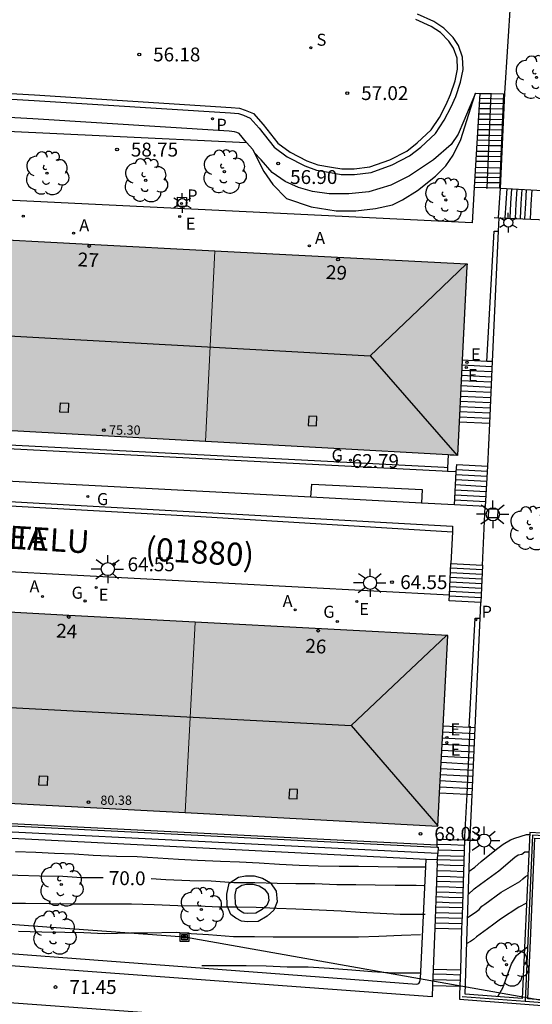
# Model space of a CAD drawing. Units: millimetres. Extents: x 584494 to 584846, y 4796539 to 4796791.
# Drawn here: x 584758 to 584786, y 4796690 to 4796744 of the extents above; entities that cross this region are included whole.
import ezdxf
from ezdxf.enums import TextEntityAlignment as Align

# ---------------------------------------------------------------- set-up
doc = ezdxf.new("R2010")
doc.units = ezdxf.units.MM
for name, color, linetype in [('020104', 34, 'Continuous'), ('020204', 9, 'Continuous'), ('020307', 24, 'Continuous'), ('020308', 9, 'Continuous'), ('060106', 9, 'BARANDILLA'), ('060108', 9, 'Continuous'), ('060113', 4, 'Continuous'), ('060117', 9, 'Continuous'), ('060124', 9, 'Continuous'), ('060141', 9, 'Continuous'), ('060142', 4, 'Continuous'), ('060144', 9, 'Continuous'), ('060145', 9, 'Continuous'), ('070105', 6, 'Continuous'), ('070108', 9, 'VALLA'), ('080106', 1, 'Continuous'), ('080109', 9, 'Continuous'), ('080201', 9, 'Continuous'), ('080202', 9, 'Continuous'), ('080302', 9, 'Continuous'), ('080303', 9, 'Continuous'), ('080306', 9, 'Continuous'), ('080308', 9, 'Continuous'), ('080312', 8, 'Continuous'), ('090216', 9, 'Continuous'), ('100107', 3, 'Continuous'), ('100116', 71, 'Continuous'), ('100118', 9, 'Continuous'), ('100202', 3, 'Continuous'), ('200205', 4, 'Continuous'), ('200305', 4, 'Continuous'), ('210201', 9, 'Continuous'), ('210203', 4, 'Continuous'), ('210204', 9, 'Continuous'), ('210205', 4, 'Continuous'), ('210301', 9, 'Continuous'), ('210303', 4, 'Continuous'), ('210304', 9, 'Continuous'), ('210305', 4, 'Continuous'), ('220104', 9, 'LINEA_ELECTRICA'), ('220205', 1, 'Continuous'), ('220207', 9, 'Continuous'), ('220305', 1, 'Continuous'), ('220307', 9, 'Continuous'), ('230204', 9, 'Continuous'), ('230304', 9, 'Continuous'), ('250203', 9, 'Continuous'), ('250206', 9, 'Continuous'), ('990501', 21, 'Continuous')]:
    doc.layers.add(name, color=color, linetype=linetype)
for name, color, linetype, lineweight in [('020105', 24, 'Continuous', 30), ('080111', 7, 'Continuous', 30), ('080117', 7, 'Continuous', 20)]:
    doc.layers.add(name, color=color, linetype=linetype, lineweight=lineweight)
doc.styles.add('ARIAL', font='ARIAL.TTF', dxfattribs={"height": 1})
doc.styles.add('ARIALI', font='ARIALI.TTF', dxfattribs={"height": 1})
doc.styles.add('ROMANS', font='romans__.ttf', dxfattribs={"height": 1})
doc.linetypes.add('BARANDILLA', pattern='A,1,[201,DONOSTI.shx,S=0.1,R=0,X=0,Y=0],1', length=2)
doc.linetypes.add('LINEA_ELECTRICA', pattern='A,7.5,-0.3,["E",Standard,S=0.25,R=0,X=-0.1,Y=-0.1],-0.3', length=8.1)
doc.linetypes.add('VALLA', pattern='A,1,[200,DONOSTI.shx,S=0.1,R=0,X=0,Y=0],1', length=2)

# ---------------------------------------------------------------- blocks, each defined once
blk = doc.blocks.new('PUNTO')
blk.add_circle((0, 0), 0.075)
at = {"layer": '080201'}
blk.add_attdef('NPUNTO', (3018670.602, 23971172.45, 141.256), '', height=0.75, rotation=359.806, dxfattribs=at)
blk = doc.blocks.new('COTAPU')
blk.add_circle((0, 0), 0.075)
blk = doc.blocks.new('ABAS')
blk.add_circle((0, 0), 0.055)
blk = doc.blocks.new('PLUVI1')
blk.add_circle((0, 0), 0.055)
blk = doc.blocks.new('BloquePortal')
blk.add_circle((0, 0), 0.075)
at = {"flags": 5}
blk.add_attdef('INDICE', text='', height=0.75, dxfattribs=at).set_placement((0, 0), align=Align.MIDDLE_CENTER)
blk = doc.blocks.new('ARBOL')
blk.add_circle((0, 0), 0.0587)
for centre, radius, start, end in [((-0.28, 0.855), 0.3, 359.2878, 173.6078), ((0.097, 0.97), 0.21, 23.1565, 160.4665), ((0.438, 0.881), 0.24, 301.578, 139.328), ((-0.564, 0.381), 0.532, 92.28, 254.58), ((0.656, 0.288), 0.443, 319.8556, 114.7656), ((-0.091, 0.321), 0.12, 119.14, 310.56), ((0.819, -0.249), 0.383, 235.5275, 62.0275), ((-0.556, -0.339), 0.555, 142.64, 266.54), ((-0.039, -0.384), 0.21, 189.64, 323.88), ((-0.301, -0.676), 0.45, 213.78, 295.32), ((0.299, -0.624), 0.532, 224.67, 0.24)]:
    blk.add_arc(centre, radius, start, end)
blk = doc.blocks.new('PLUVI3')
blk.add_circle((0, 0), 0.055)
blk = doc.blocks.new('FAROLA')
for p, q in [((0, 0.355), (0, 0.755)), ((-0.355, 0), (-0.895, 0)), ((-0.63, 0.51), (-0.255, 0.245)), ((0.605, 0.49), (0.276, 0.223)), ((0.355, 0), (0.855, 0)), ((-0.65, -0.52), (-0.255, -0.24)), ((0, -0.355), (0, -0.755)), ((0.585, -0.52), (0.256, -0.246))]:
    blk.add_line(p, q)
blk.add_circle((0, 0), 0.355)
blk = doc.blocks.new('REGAS')
blk.add_circle((0, 0), 0.055)
blk = doc.blocks.new('REGELE')
blk.add_circle((0, 0), 0.055)
blk = doc.blocks.new('REGALU')
blk.add_circle((0, 0), 0.055)
blk = doc.blocks.new('SANEA')
blk.add_circle((0, 0), 0.055)
blk = doc.blocks.new('PLUVI2')
blk.add_circle((0, 0), 0.055)
blk = doc.blocks.new('POSTEH')
for points in [[(-0.23, 0.23), (0.23, 0.23), (0.23, -0.23), (-0.23, -0.23), (-0.23, 0.23)], [(-0.145, 0.145), (0.145, 0.145), (0.145, -0.145), (-0.145, -0.145), (-0.145, 0.145)], [(-0.065, 0.065), (0.065, 0.065), (0.065, -0.065), (-0.065, -0.065), (-0.065, 0.065)]]:
    blk.add_lwpolyline(points)
blk = doc.blocks.new('FAROLJ')
for p, q in [((-0.215, 0.124), (-0.458, 0.264)), ((0, 0.248), (0, 0.528)), ((0.215, 0.124), (0.458, 0.264)), ((-0.215, -0.124), (-0.458, -0.264)), ((0, -0.248), (0, -0.528)), ((0.215, -0.124), (0.458, -0.264))]:
    blk.add_line(p, q)
blk.add_circle((0, 0), 0.248)

msp = doc.modelspace()

# ---------------------------------------------------------------- hatches: boundary and pattern name
at = {"layer": '990501'}
for points in [[(584768.544, 4796731.065), (584761.719, 4796731.424), (584754.895, 4796731.784), (584754.642, 4796726.642), (584754.389, 4796721.5), (584754.585, 4796721.489), (584768.038, 4796720.748), (584768.291, 4796725.906)], [(584782.188, 4796730.23), (584782.194, 4796730.348), (584781.832, 4796730.367), (584768.544, 4796731.065), (584768.291, 4796725.906), (584768.038, 4796720.748), (584774.66, 4796720.382), (584781.281, 4796720.017), (584781.484, 4796720.006), (584781.686, 4796719.995), (584781.758, 4796721.454), (584781.829, 4796722.913)], [(584767.213, 4796705.836), (584767.486, 4796710.983), (584760.648, 4796711.348), (584753.81, 4796711.712), (584753.537, 4796706.565), (584753.264, 4796701.418), (584760.102, 4796701.054), (584766.94, 4796700.689)], [(584781.161, 4796710.255), (584774.324, 4796710.619), (584767.486, 4796710.983), (584767.213, 4796705.836), (584766.94, 4796700.689), (584780.615, 4796699.961)]]:
    msp.add_hatch(color=256, dxfattribs=at).paths.add_polyline_path(points)

# ---------------------------------------------------------------- linework, layer by layer
at = {"layer": '020104', "flags": 128}
for points, elevation in [([(584782.304, 4796697.513), (584782.617, 4796697.736), (584782.955, 4796698.05), (584783.791, 4796698.714), (584784.141, 4796698.984), (584784.551, 4796699.22), (584784.779, 4796699.302), (584785.409, 4796699.498), (584785.58, 4796699.498)], 69.5), ([(584757.758, 4796698.576), (584758.862, 4796698.544), (584759.872, 4796698.496), (584760.94, 4796698.454), (584761.96, 4796698.384), (584763.224, 4796698.338), (584764.344, 4796698.314), (584765.46, 4796698.242), (584766.582, 4796698.162), (584767.607, 4796698.108), (584768.855, 4796698.064), (584769.891, 4796698.024), (584770.949, 4796697.97), (584772.043, 4796697.892), (584773.111, 4796697.84), (584774.139, 4796697.8), (584775.283, 4796697.788), (584776.313, 4796697.786), (584777.377, 4796697.768), (584778.435, 4796697.746), (584779.587, 4796697.746), (584779.97, 4796697.746)], 69.5), ([(584782.224, 4796695.007), (584782.639, 4796695.282), (584782.851, 4796695.446), (584782.993, 4796695.62), (584783.157, 4796695.736), (584784.047, 4796696.384), (584785.055, 4796696.968), (584785.211, 4796697.102), (584785.357, 4796697.226), (584785.484, 4796697.303)], 70.5), ([(584757.222, 4796695.793), (584758.3, 4796695.789), (584759.576, 4796695.77), (584760.83, 4796695.752), (584761.9, 4796695.752), (584762.98, 4796695.746), (584764.036, 4796695.746), (584765.257, 4796695.71), (584766.549, 4796695.668), (584767.667, 4796695.646), (584768.759, 4796695.592), (584769.767, 4796695.59), (584770.779, 4796695.572), (584771.899, 4796695.516), (584772.927, 4796695.488), (584774.197, 4796695.432), (584775.377, 4796695.378), (584776.415, 4796695.302), (584777.487, 4796695.258), (584778.569, 4796695.202), (584779.619, 4796695.192), (584779.921, 4796695.192)], 70.5), ([(584785.418, 4796695.795), (584784.999, 4796695.578), (584784.007, 4796694.922), (584783.643, 4796694.654), (584783.299, 4796694.408), (584782.709, 4796693.964), (584782.553, 4796693.828), (584782.377, 4796693.712), (584782.179, 4796693.608)], 71), ([(584779.679, 4796694.07), (584778.657, 4796694.044), (584777.427, 4796693.99), (584776.323, 4796693.96), (584775.117, 4796693.952), (584773.973, 4796693.95), (584772.737, 4796693.95), (584771.705, 4796693.954), (584770.703, 4796693.966), (584769.566, 4796693.969), (584768.212, 4796694.086), (584767.262, 4796694.138), (584766.455, 4796694.203), (584764.88, 4796694.177), (584763.983, 4796694.177), (584762.582, 4796694.128), (584761.458, 4796694.18), (584760.428, 4796694.199), (584759.186, 4796694.229), (584757.922, 4796694.263)], 71), ([(584783.856, 4796690.738), (584784.131, 4796691.218), (584784.205, 4796691.404), (584784.607, 4796692.516), (584784.877, 4796692.958), (584785.077, 4796693.126), (584785.466, 4796693.438)], 71.5), ([(584767.839, 4796692.424), (584769.029, 4796692.424), (584770.247, 4796692.424), (584771.327, 4796692.404), (584772.463, 4796692.356), (584773.595, 4796692.35), (584774.745, 4796692.28), (584775.967, 4796692.184), (584777.037, 4796692.1), (584778.241, 4796692.03), (584779.419, 4796692.028), (584779.639, 4796692.028)], 71.5)]:
    msp.add_lwpolyline(points, dxfattribs=dict(at, elevation=elevation))
at = {"layer": '020105', "elevation": 70, "flags": 128}
for points in [[(584782.264, 4796696.266), (584782.573, 4796696.558), (584782.929, 4796696.826), (584783.923, 4796697.546), (584784.787, 4796698.284), (584784.957, 4796698.396), (584785.155, 4796698.448), (584785.327, 4796698.56), (584785.539, 4796698.564)], [(584737.985, 4796698.015), (584738.434, 4796698.015), (584739.462, 4796698.009), (584740.65, 4796697.995), (584741.934, 4796697.941), (584743.228, 4796697.883), (584744.23, 4796697.829), (584745.236, 4796697.767), (584746.27, 4796697.699), (584747.428, 4796697.615), (584748.476, 4796697.531), (584749.532, 4796697.447), (584750.732, 4796697.425), (584751.748, 4796697.413), (584752.954, 4796697.381), (584754.158, 4796697.377), (584755.502, 4796697.333), (584756.636, 4796697.329), (584757.892, 4796697.296), (584759.054, 4796697.274), (584760.328, 4796697.248), (584761.328, 4796697.18), (584762.41, 4796697.174), (584762.513, 4796697.171)], [(584765.107, 4796697.115), (584765.904, 4796697.076), (584767.189, 4796697.02), (584768.357, 4796696.996), (584769.573, 4796696.91), (584770.717, 4796696.906), (584771.915, 4796696.874), (584772.939, 4796696.862), (584773.957, 4796696.85), (584775.141, 4796696.806), (584776.171, 4796696.802), (584777.231, 4796696.788), (584778.307, 4796696.762), (584779.451, 4796696.76), (584779.861, 4796696.744)]]:
    msp.add_lwpolyline(points, dxfattribs=at)
at = {"layer": '060106'}
for points in [[(584783.487, 4796739.555, 57.532), (584783.258, 4796734.462, 60.399)], [(584784.168, 4796739.54, 58.397), (584784.058, 4796737.001, 59.818), (584783.946, 4796734.445, 61.249)], [(584783.258, 4796734.462, 60.399), (584783.256, 4796734.411, 60.427)]]:
    msp.add_polyline3d(points, dxfattribs=at)
at = {"layer": '060108'}
for points in [[(584750.147, 4796739.684, 55.344), (584758.763, 4796739.188, 55.888), (584769.402, 4796738.516, 56.616), (584769.826, 4796738.476, 56.656), (584770.09, 4796738.388, 56.664), (584770.458, 4796738.236, 56.68), (584770.938, 4796737.692, 56.736), (584771.754, 4796736.668, 56.8), (584772.458, 4796736.14, 56.832), (584773.41, 4796735.652, 56.88), (584774.042, 4796735.412, 56.92), (584774.802, 4796735.284, 56.936), (584775.386, 4796735.188, 57.024), (584776.114, 4796735.188, 57.056), (584777.01, 4796735.3, 57.096), (584778.138, 4796735.7, 57.216), (584779.09, 4796736.196, 57.208), (584779.698, 4796736.668, 57.28), (584780.482, 4796737.396, 57.32), (584780.954, 4796738.116, 57.32), (584781.338, 4796738.844, 57.352), (584781.586, 4796739.396, 57.36), (584781.85, 4796740.172, 57.36), (584781.986, 4796740.86, 57.36), (584781.954, 4796741.524, 57.312), (584781.738, 4796742.156, 57.296), (584781.442, 4796742.588, 57.272), (584780.946, 4796743.1, 57.2), (584780.402, 4796743.452, 57.152), (584779.522, 4796743.844, 57.096)], [(584729.874, 4796720.873, 63.725), (584730.154, 4796720.897, 63.733), (584736.698, 4796720.529, 64.109), (584737.098, 4796720.369, 64.109), (584737.266, 4796720.153, 64.141), (584737.322, 4796719.889, 64.157), (584737.435, 4796719.423, 64.207), (584737.528, 4796719.147, 64.227), (584737.66, 4796718.953, 64.233), (584737.868, 4796718.737, 64.238), (584738.175, 4796718.596, 64.248), (584738.686, 4796718.513, 64.286), (584744.131, 4796718.242, 64.339), (584781.413, 4796716.169, 64.501), (584781.4, 4796715.86, 64.501)], [(584781.4, 4796715.86, 64.501), (584781.325, 4796714.158, 64.503)], [(584777.23, 4796688.958, 71.592), (584754.434, 4796690.62, 71.303), (584735.058, 4796691.98, 70.911), (584731.65, 4796692.228, 70.791), (584729.074, 4796692.316, 70.783), (584726.635, 4796692.564, 70.719), (584724.155, 4796692.785, 70.606), (584721.187, 4796693.137, 70.526), (584718.195, 4796693.497, 70.518), (584714.843, 4796693.97, 70.406), (584696.083, 4796696.898, 69.99), (584682.316, 4796699.026, 69.694)]]:
    msp.add_polyline3d(points, dxfattribs=at)
at = {"layer": '060113'}
for points in [[(584750.165, 4796739.983, 55.334), (584758.782, 4796739.487, 55.878), (584769.426, 4796738.815, 56.606), (584769.889, 4796738.771, 56.649), (584770.195, 4796738.669, 56.66), (584770.637, 4796738.487, 56.683), (584771.168, 4796737.885, 56.744), (584771.964, 4796736.885, 56.806), (584772.618, 4796736.395, 56.833), (584773.532, 4796735.926, 56.878), (584774.121, 4796735.703, 56.914), (584774.852, 4796735.58, 56.928), (584775.411, 4796735.488, 57.014), (584776.096, 4796735.488, 57.043), (584776.942, 4796735.593, 57.08), (584778.019, 4796735.976, 57.197), (584778.929, 4796736.449, 57.187), (584779.505, 4796736.897, 57.258), (584780.252, 4796737.591, 57.297), (584780.696, 4796738.268, 57.297), (584781.069, 4796738.976, 57.329), (584781.307, 4796739.506, 57.337), (584781.56, 4796740.25, 57.337), (584781.685, 4796740.881, 57.339), (584781.657, 4796741.466, 57.294), (584781.468, 4796742.02, 57.283), (584781.209, 4796742.397, 57.263), (584780.755, 4796742.866, 57.196), (584780.259, 4796743.187, 57.152), (584779.417, 4796743.562, 57.1)], [(584690.75, 4796726.8, 62.859), (584706.9, 4796723.14, 63.411), (584721.334, 4796720.012, 63.529), (584728.026, 4796718.536, 63.756), (584728.394, 4796718.526, 63.75), (584728.79, 4796718.576, 63.75), (584729.076, 4796718.693, 63.75), (584729.26, 4796718.903, 63.748), (584729.36, 4796719.109, 63.744), (584729.808, 4796720.433, 63.722), (584729.9, 4796720.539, 63.722), (584730.116, 4796720.615, 63.722), (584730.366, 4796720.603, 63.724), (584736.556, 4796720.289, 64.054), (584736.736, 4796720.257, 64.056), (584736.926, 4796720.141, 64.064), (584736.986, 4796719.901, 64.092), (584737.362, 4796718.799, 64.22), (584737.572, 4796718.509, 64.224), (584737.812, 4796718.401, 64.234), (584746.813, 4796717.867, 64.4), (584767.791, 4796716.699, 64.36), (584781.4, 4796715.86, 64.411)]]:
    msp.add_polyline3d(points, dxfattribs=at)
at = {"layer": '060117'}
for points in [[(584782.88, 4796739.568, 57.505), (584783.487, 4796739.555, 57.505)], [(584783.487, 4796739.555, 57.505), (584783.526, 4796739.554, 57.505), (584784.168, 4796739.54, 57.505)], [(584783.258, 4796734.462, 60.373), (584782.577, 4796734.479, 60.373)], [(584783.946, 4796734.445, 60.554), (584783.29, 4796734.461, 60.373), (584783.258, 4796734.462, 60.373)], [(584783.905, 4796732.85, 60.569), (584783.954, 4796733.647, 60.569), (584784.003, 4796734.444, 60.569)], [(584784.003, 4796734.444, 60.569), (584783.946, 4796734.445, 60.554)], [(584783.27, 4796725.082, 60.798), (584781.938, 4796725.147, 60.798)], [(584783.557, 4796725.068, 60.798), (584783.27, 4796725.082, 60.798)], [(584783.402, 4796721.714, 62.598), (584781.774, 4796721.793, 62.598)], [(584781.611, 4796719.104, 63.211), (584781.622, 4796719.302, 63.081)], [(584781.622, 4796719.302, 63.081), (584781.634, 4796719.506, 62.946)], [(584781.634, 4796719.506, 62.946), (584783.295, 4796719.413, 62.945)], [(584783.295, 4796719.413, 62.945), (584783.174, 4796717.235, 64.38)], [(584781.513, 4796717.328, 64.381), (584781.611, 4796719.104, 63.211)], [(584783.174, 4796717.235, 64.38), (584781.513, 4796717.328, 64.381)], [(584781.249, 4796712.451, 65.677), (584781.325, 4796714.158, 64.503)], [(584781.325, 4796714.158, 64.503), (584783.034, 4796714.068, 64.485)], [(584783.034, 4796714.068, 64.485), (584782.943, 4796712.042, 65.879)], [(584782.943, 4796712.042, 65.879), (584781.234, 4796712.131, 65.897), (584781.249, 4796712.451, 65.677)], [(584782.31, 4796705.288, 65.859), (584780.902, 4796705.364, 65.859)], [(584782.354, 4796705.286, 65.859), (584782.31, 4796705.288, 65.859)], [(584782.633, 4796705.271, 65.859), (584782.354, 4796705.286, 65.859)], [(584782.175, 4796701.66, 67.619), (584780.709, 4796701.739, 67.619)], [(584782.467, 4796701.645, 67.619), (584782.175, 4796701.66, 67.619)], [(584780.575, 4796698.951, 68.071), (584780.585, 4796699.259, 68.071), (584781.321, 4796699.236, 68.071), (584782.058, 4796699.213, 68.071)], [(584780.571, 4796698.819, 68.071), (584780.575, 4796698.951, 68.071)], [(584780.585, 4796697.967, 68.875), (584780.457, 4796694.442, 70.759)], [(584780.457, 4796694.442, 70.759), (584780.367, 4796692.226, 71.333)], [(584780.457, 4796694.442, 70.759), (584781.193, 4796694.419, 70.759), (584781.904, 4796694.397, 70.759)], [(584780.367, 4796692.226, 71.333), (584780.331, 4796691.346, 71.561)], [(584780.367, 4796692.226, 71.183), (584781.1, 4796692.203, 71.183), (584781.833, 4796692.18, 71.183)], [(584780.331, 4796691.346, 71.561), (584780.305, 4796690.718, 71.724)], [(584780.331, 4796691.346, 71.623), (584781.074, 4796691.323, 71.623), (584781.805, 4796691.301, 71.623)]]:
    msp.add_polyline3d(points, dxfattribs=at)
at = {"layer": '060124'}
for points in [[(584781.182, 4796720.023, 62.901), (584781.143, 4796719.327, 62.911)], [(584781.143, 4796719.327, 62.911), (584781.133, 4796719.129, 62.914)]]:
    msp.add_polyline3d(points, dxfattribs=at)
at = {"layer": '060141'}
for points in [[(584782.849, 4796739.046, 57.717), (584783.504, 4796739.032, 57.717), (584784.145, 4796739.018, 57.717)], [(584782.865, 4796739.311, 57.589), (584783.545, 4796739.296, 57.589), (584784.157, 4796739.283, 57.589)], [(584782.815, 4796738.47, 58.045), (584783.466, 4796738.456, 58.045), (584784.12, 4796738.442, 58.045)], [(584782.832, 4796738.758, 57.869), (584783.487, 4796738.744, 57.869), (584784.133, 4796738.73, 57.869)], [(584782.781, 4796737.91, 58.445), (584783.418, 4796737.896, 58.445), (584784.096, 4796737.881, 58.445)], [(584782.797, 4796738.182, 58.245), (584783.45, 4796738.168, 58.245), (584784.108, 4796738.154, 58.245)], [(584782.746, 4796737.318, 58.797), (584783.384, 4796737.304, 58.797), (584784.07, 4796737.289, 58.797)], [(584782.764, 4796737.622, 58.629), (584783.405, 4796737.608, 58.629), (584784.084, 4796737.593, 58.629)], [(584782.73, 4796737.054, 58.933), (584783.368, 4796737.04, 58.933), (584784.059, 4796737.025, 58.933)], [(584782.695, 4796736.454, 59.269), (584783.35, 4796736.44, 59.269), (584784.033, 4796736.425, 59.269)], [(584782.714, 4796736.774, 59.069), (584783.352, 4796736.76, 59.069), (584784.047, 4796736.745, 59.069)], [(584782.662, 4796735.91, 59.605), (584783.306, 4796735.896, 59.605), (584784.009, 4796735.881, 59.605)], [(584782.678, 4796736.182, 59.421), (584783.322, 4796736.168, 59.421), (584784.021, 4796736.153, 59.421)], [(584782.626, 4796735.294, 59.869), (584783.264, 4796735.28, 59.869), (584783.982, 4796735.264, 59.869)], [(584782.643, 4796735.582, 59.741), (584783.296, 4796735.568, 59.741), (584783.995, 4796735.553, 59.741)], [(584782.595, 4796734.775, 60.141), (584783.273, 4796734.76, 60.141), (584783.959, 4796734.745, 60.141)], [(584782.611, 4796735.046, 60.005), (584783.252, 4796735.032, 60.005), (584783.971, 4796735.016, 60.005)], [(584784.345, 4796734.424, 60.781), (584784.296, 4796733.629, 60.781), (584784.248, 4796732.835, 60.781)], [(584784.6, 4796734.411, 60.997), (584784.552, 4796733.637, 60.997), (584784.503, 4796732.823, 60.997)], [(584784.888, 4796734.395, 61.197), (584784.84, 4796733.603, 61.197), (584784.791, 4796732.81, 61.197)], [(584785.159, 4796734.38, 61.301), (584785.112, 4796733.61, 61.301), (584785.062, 4796732.798, 61.301)], [(584785.399, 4796734.366, 61.501), (584785.353, 4796733.616, 61.501), (584785.302, 4796732.787, 61.501)], [(584785.704, 4796734.349, 61.669), (584785.656, 4796733.561, 61.669), (584785.608, 4796732.773, 61.669)], [(584783.532, 4796724.509, 61.098), (584781.911, 4796724.588, 61.098)], [(584783.545, 4796724.789, 60.948), (584781.925, 4796724.868, 60.948)], [(584783.506, 4796723.95, 61.398), (584781.884, 4796724.029, 61.398)], [(584783.519, 4796724.23, 61.248), (584781.898, 4796724.309, 61.248)], [(584783.48, 4796723.391, 61.698), (584781.856, 4796723.47, 61.698)], [(584783.493, 4796723.671, 61.548), (584781.87, 4796723.75, 61.548)], [(584783.467, 4796723.112, 61.848), (584781.843, 4796723.191, 61.848)], [(584783.441, 4796722.553, 62.148), (584781.815, 4796722.632, 62.148)], [(584783.454, 4796722.832, 61.998), (584781.829, 4796722.911, 61.998)], [(584783.415, 4796721.994, 62.448), (584781.788, 4796722.073, 62.448)], [(584783.428, 4796722.273, 62.298), (584781.802, 4796722.352, 62.298)], [(584781.619, 4796719.234, 63.125), (584783.28, 4796719.141, 63.124)], [(584781.589, 4796718.689, 63.484), (584783.25, 4796718.596, 63.483)], [(584781.604, 4796718.961, 63.305), (584783.265, 4796718.868, 63.304)], [(584781.574, 4796718.417, 63.664), (584783.235, 4796718.324, 63.663)], [(584781.543, 4796717.873, 64.022), (584783.204, 4796717.78, 64.021)], [(584781.558, 4796718.145, 63.843), (584783.219, 4796718.052, 63.842)], [(584781.528, 4796717.6, 64.202), (584783.189, 4796717.507, 64.201)], [(584783.023, 4796713.815, 64.659), (584781.314, 4796713.905, 64.677)], [(584783, 4796713.308, 65.008), (584781.291, 4796713.398, 65.026)], [(584783.011, 4796713.561, 64.834), (584781.302, 4796713.651, 64.852)], [(584782.977, 4796712.802, 65.356), (584781.268, 4796712.891, 65.374)], [(584782.988, 4796713.055, 65.182), (584781.279, 4796713.144, 65.2)], [(584782.954, 4796712.295, 65.705), (584781.245, 4796712.384, 65.723)], [(584782.966, 4796712.549, 65.53), (584781.257, 4796712.638, 65.548)], [(584782.618, 4796704.941, 66.019), (584780.884, 4796705.034, 66.019)], [(584782.588, 4796704.282, 66.339), (584780.849, 4796704.375, 66.339)], [(584782.603, 4796704.612, 66.179), (584780.867, 4796704.705, 66.179)], [(584782.573, 4796703.953, 66.499), (584780.832, 4796704.046, 66.499)], [(584782.542, 4796703.294, 66.819), (584780.797, 4796703.387, 66.819)], [(584782.557, 4796703.623, 66.659), (584780.814, 4796703.716, 66.659)], [(584782.512, 4796702.634, 67.139), (584780.762, 4796702.728, 67.139)], [(584782.527, 4796702.964, 66.979), (584780.779, 4796703.057, 66.979)], [(584782.497, 4796702.304, 67.299), (584780.744, 4796702.398, 67.299)], [(584782.482, 4796701.975, 67.459), (584780.727, 4796702.069, 67.459)], [(584780.576, 4796698.979, 68.183), (584781.321, 4796698.956, 68.183), (584782.049, 4796698.932, 68.183)], [(584780.622, 4796698.674, 68.287), (584781.351, 4796698.651, 68.287), (584782.039, 4796698.629, 68.287)], [(584780.595, 4796698.152, 68.567), (584781.281, 4796698.131, 68.567), (584782.022, 4796698.108, 68.567)], [(584780.606, 4796698.369, 68.351), (584781.297, 4796698.347, 68.351), (584782.029, 4796698.324, 68.351)], [(584780.57, 4796697.553, 68.967), (584781.297, 4796697.53, 68.967), (584782.003, 4796697.509, 68.967)], [(584780.582, 4796697.873, 68.711), (584781.281, 4796697.851, 68.711), (584782.013, 4796697.828, 68.711)], [(584780.549, 4796696.986, 69.335), (584781.279, 4796696.963, 69.335), (584781.985, 4796696.941, 69.335)], [(584780.559, 4796697.25, 69.159), (584781.288, 4796697.227, 69.159), (584781.994, 4796697.205, 69.159)], [(584780.528, 4796696.401, 69.679), (584781.225, 4796696.379, 69.679), (584781.966, 4796696.356, 69.679)], [(584780.539, 4796696.688, 69.535), (584781.225, 4796696.667, 69.535), (584781.976, 4796696.644, 69.535)], [(584780.508, 4796695.857, 69.951), (584781.231, 4796695.834, 69.951), (584781.949, 4796695.812, 69.951)], [(584780.519, 4796696.144, 69.799), (584781.201, 4796696.123, 69.799), (584781.958, 4796696.099, 69.799)], [(584780.488, 4796695.289, 70.335), (584781.213, 4796695.266, 70.335), (584781.931, 4796695.244, 70.335)], [(584780.499, 4796695.593, 70.167), (584781.226, 4796695.57, 70.167), (584781.941, 4796695.548, 70.167)], [(584780.467, 4796694.73, 70.687), (584781.202, 4796694.707, 70.687), (584781.913, 4796694.685, 70.687)], [(584780.478, 4796695.018, 70.511), (584781.207, 4796694.995, 70.511), (584781.922, 4796694.972, 70.511)], [(584780.344, 4796691.666, 71.447), (584781.085, 4796691.643, 71.447), (584781.825, 4796691.62, 71.447)], [(584780.356, 4796691.97, 71.303), (584781.087, 4796691.947, 71.303), (584781.817, 4796691.924, 71.303)]]:
    msp.add_polyline3d(points, dxfattribs=at)
at = {"layer": '060142'}
for points in [[(584783.27, 4796725.082, 60.625), (584783.67, 4796732.129, 60.491), (584783.884, 4796732.117, 60.491)], [(584781.143, 4796719.327, 62.804), (584780.964, 4796719.336, 62.804), (584738.447, 4796721.516, 62.61)], [(584782.31, 4796705.288, 67.11), (584782.633, 4796711.205, 65.813), (584782.904, 4796711.19, 65.813)], [(584737.683, 4796701.085, 67.947), (584739.485, 4796701.007, 67.947), (584780.575, 4796698.951, 67.963)]]:
    msp.add_polyline3d(points, dxfattribs=at)
at = {"layer": '060144'}
for points in [[(584782.354, 4796705.286, 65.63), (584782.175, 4796701.66, 67.565)], [(584782.357, 4796705.355, 65.593), (584782.354, 4796705.286, 65.63)], [(584782.175, 4796701.66, 67.565), (584782.063, 4796699.387, 68.779), (584782.058, 4796699.213, 68.846)], [(584782.058, 4796699.213, 68.846), (584781.927, 4796695.118, 70.43), (584781.904, 4796694.397, 70.709)], [(584781.904, 4796694.397, 70.709), (584781.833, 4796692.18, 71.566)], [(584781.833, 4796692.18, 71.566), (584781.805, 4796691.301, 71.906)], [(584781.805, 4796691.301, 71.906), (584781.791, 4796690.85, 72.08)]]:
    msp.add_polyline3d(points, dxfattribs=at)
at = {"layer": '060145'}
msp.add_polyline3d([(584784.003, 4796734.444, 60.569), (584784.243, 4796739.572, 57.489), (584784.563, 4796744.636, 57.481), (584784.643, 4796746.62, 56.185), (584784.683, 4796747.475, 56.185), (584784.618, 4796747.574, 56.185)], dxfattribs=at)
at = {"layer": '070105'}
for points in [[(584770.683, 4796736.378, 58.826), (584771.202, 4796735.34, 59.4), (584771.682, 4796734.644, 59.664), (584772.434, 4796733.892, 60.16), (584773.754, 4796733.428, 60.488), (584775.114, 4796733.212, 60.592), (584776.178, 4796733.212, 60.592), (584777.234, 4796733.348, 60.576), (584778.17, 4796733.548, 60.52), (584778.706, 4796733.82, 60.424), (584779.506, 4796734.324, 60.336), (584780.49, 4796735.1, 60.168), (584781.05, 4796735.66, 60.128), (584781.442, 4796736.228, 59.872), (584781.866, 4796737.084, 59.352), (584782.402, 4796738.788, 58.144), (584782.65, 4796739.572, 57.56)], [(584782.65, 4796739.572, 57.488), (584782.026, 4796738.084, 57.472), (584781.709, 4796737.362, 57.486), (584781.339, 4796736.811, 57.397), (584780.388, 4796735.982, 57.308), (584779.082, 4796735.114, 57.202), (584778.076, 4796734.605, 57.185), (584776.875, 4796734.254, 57.164), (584775.791, 4796734.143, 57.16), (584774.727, 4796734.143, 57.128), (584773.834, 4796734.259, 57.079), (584773.084, 4796734.476, 57.029), (584772.358, 4796734.803, 56.973), (584771.658, 4796735.3, 56.92), (584771.051, 4796735.982, 56.89), (584770.683, 4796736.378, 58.826)], [(584782.88, 4796739.568, 57.56), (584782.577, 4796734.479, 60.745)], [(584782.65, 4796739.572, 57.56), (584782.88, 4796739.568, 57.56)], [(584739.001, 4796738.4, 57.746), (584762.674, 4796737.268, 58.656), (584770.258, 4796736.916, 58.832)], [(584770.258, 4796736.916, 58.832), (584769.862, 4796737.4, 58.766), (584769.741, 4796737.45, 58.75), (584769.618, 4796737.491, 58.742), (584769.324, 4796737.519, 58.702), (584758.703, 4796738.19, 57.974), (584752.875, 4796738.526, 57.606)], [(584770.258, 4796736.916, 58.832), (584770.602, 4796736.54, 58.736), (584770.683, 4796736.378, 58.826)], [(584782.577, 4796734.479, 60.745), (584782.476, 4796732.567, 60.849), (584746.506, 4796734.321, 60.581), (584739.002, 4796734.753, 60.581), (584738.976, 4796734.727, 60.581)], [(584784.003, 4796734.444, 61.281), (584786.617, 4796734.299, 62.474)], [(584783.671, 4796732.861, 60.945), (584783.905, 4796732.85, 61.071)], [(584783.918, 4796732.85, 61.078), (584783.884, 4796732.117, 61.18)], [(584783.905, 4796732.85, 61.071), (584783.918, 4796732.85, 61.078)], [(584783.918, 4796732.85, 61.078), (584786.521, 4796732.732, 62.157)], [(584783.884, 4796732.117, 61.18), (584783.557, 4796725.068, 62.16)], [(584783.557, 4796725.068, 62.16), (584783.402, 4796721.714, 62.626)], [(584783.402, 4796721.714, 62.626), (584783.295, 4796719.413, 62.945)], [(584781.133, 4796719.129, 62.822), (584780.844, 4796719.143, 62.822), (584754.51, 4796720.494, 62.633), (584738.434, 4796721.318, 62.633)], [(584781.611, 4796719.104, 62.822), (584781.133, 4796719.129, 62.822)], [(584783.034, 4796714.068, 64.485), (584783.104, 4796715.651, 64.432), (584783.174, 4796717.235, 64.38)], [(584738.088, 4796712.598, 65.929), (584738.105, 4796712.998, 65.929), (584738.221, 4796713.304, 65.929), (584738.609, 4796713.712, 65.929), (584739.255, 4796714.248, 65.929), (584739.763, 4796714.47, 65.929), (584740.648, 4796714.616, 65.929), (584760.765, 4796713.545, 65.832), (584781.249, 4796712.451, 65.832)], [(584782.904, 4796711.19, 66.074), (584782.943, 4796712.042, 65.879)], [(584782.633, 4796705.271, 67.429), (584782.904, 4796711.19, 66.074)], [(584782.467, 4796701.645, 68.26), (584782.633, 4796705.271, 67.429)], [(584790.638, 4796699.324, 70.695), (584785.585, 4796699.619, 70.695), (584785.329, 4796693.771, 72.103), (584785.177, 4796690.638, 72.103), (584782.092, 4796690.872, 72.178), (584782.363, 4796699.377, 68.779), (584782.467, 4796701.645, 68.26)], [(584780.612, 4796698.479, 69.368), (584759.028, 4796699.558, 69.308), (584737.443, 4796700.639, 69.247)], [(584737.683, 4796701.085, 67.936), (584737.678, 4796701.023, 67.934), (584739.529, 4796700.872, 67.914), (584780.571, 4796698.819, 67.93)], [(584779.99, 4796698.159, 69.367), (584759.01, 4796699.208, 69.308), (584737.408, 4796700.29, 69.248)], [(584797.843, 4796689.678, 72.346), (584785.476, 4796690.616, 72.28), (584785.629, 4796693.757, 72.103), (584785.871, 4796699.302, 70.696), (584790.623, 4796699.025, 70.696)], [(584780.571, 4796698.819, 67.93), (584780.629, 4796698.816, 67.93), (584780.612, 4796698.479, 69.368)], [(584780.594, 4796698.129, 68.687), (584780.612, 4796698.479, 69.368)], [(584780.594, 4796698.129, 69.369), (584779.99, 4796698.159, 69.367)], [(584780.585, 4796697.967, 68.866), (584780.594, 4796698.129, 68.687)], [(584781.791, 4796690.85, 72.08), (584781.783, 4796690.595, 72.179), (584797.822, 4796689.379, 72.347), (584799.774, 4796689.251, 72.347), (584801.846, 4796689.035, 72.347), (584803.782, 4796688.787, 72.347), (584805.086, 4796688.595, 72.347), (584806.494, 4796688.363, 72.347), (584807.71, 4796688.091, 72.347), (584809.038, 4796687.779, 72.347), (584810.766, 4796687.371, 72.347), (584812.686, 4796686.779, 72.347), (584814.246, 4796686.243, 72.347), (584815.814, 4796685.627, 72.347), (584818.39, 4796684.555, 72.347), (584819.734, 4796683.923, 72.347), (584821.014, 4796683.251, 72.347), (584821.83, 4796682.915, 72.347), (584822.064, 4796682.835, 72.347)]]:
    msp.add_polyline3d(points, dxfattribs=at)
at = {"layer": '070108'}
for points in [[(584790.63, 4796699.173, 70.68), (584785.73, 4796699.461, 70.687), (584785.336, 4796690.488, 72.94)], [(584781.938, 4796690.746, 72.238), (584785.336, 4796690.488, 72.94)], [(584785.336, 4796690.488, 72.94), (584797.833, 4796689.54, 72.403)]]:
    msp.add_polyline3d(points, dxfattribs=at)
at = {"layer": '080106'}
for points in [[(584760.188, 4796722.847, 75.948), (584760.631, 4796722.823, 75.948), (584760.604, 4796722.319, 75.804), (584760.161, 4796722.343, 75.804)], [(584773.628, 4796722.126, 75.972), (584773.601, 4796721.622, 75.828), (584774.044, 4796721.598, 75.828), (584774.071, 4796722.102, 75.972)], [(584759.052, 4796702.679, 81.236), (584759.495, 4796702.655, 81.236), (584759.468, 4796702.151, 81.092), (584759.025, 4796702.175, 81.092)], [(584772.587, 4796701.951, 81.236), (584772.56, 4796701.447, 81.092), (584773.003, 4796701.423, 81.092), (584773.03, 4796701.927, 81.236)]]:
    msp.add_polyline3d(points, close=True, dxfattribs=at)
at = {"layer": '080109'}
for points in [[(584776.956, 4796725.374, 77.092), (584779.552, 4796727.85, 76.312), (584782.172, 4796730.349, 75.525)], [(584745.965, 4796727.095, 77.092), (584776.956, 4796725.374, 77.092)], [(584776.956, 4796725.374, 77.092), (584781.653, 4796719.997, 76.304)], [(584775.923, 4796705.399, 82.3), (584778.515, 4796707.843, 81.544), (584781.078, 4796710.259, 80.797)], [(584744.812, 4796707.039, 82.3), (584775.923, 4796705.399, 82.3)], [(584775.923, 4796705.399, 82.3), (584780.615, 4796699.967, 80.773)]]:
    msp.add_polyline3d(points, dxfattribs=at)
at = {"layer": '080111'}
for points in [[(584754.895, 4796731.784, 60.513), (584761.719, 4796731.424, 60.528), (584768.544, 4796731.065, 60.542)], [(584768.544, 4796731.065, 60.542), (584781.832, 4796730.367, 60.57), (584782.194, 4796730.348, 60.564), (584782.188, 4796730.23, 60.564), (584781.938, 4796725.147, 61.556)], [(584781.938, 4796725.147, 61.556), (584781.829, 4796722.913, 61.992), (584781.774, 4796721.793, 61.992)], [(584768.038, 4796720.748, 62.821), (584754.585, 4796721.489, 62.732), (584754.389, 4796721.5, 62.732)], [(584781.774, 4796721.793, 61.992), (584781.758, 4796721.454, 61.992), (584781.686, 4796719.995, 61.992), (584781.484, 4796720.006, 62.908), (584781.281, 4796720.017, 62.908), (584781.182, 4796720.023, 62.908)], [(584781.182, 4796720.023, 62.908), (584774.66, 4796720.382, 62.864), (584768.038, 4796720.748, 62.821)], [(584767.486, 4796710.983, 65.832), (584760.648, 4796711.348, 65.832), (584753.81, 4796711.712, 65.831)], [(584780.902, 4796705.364, 66.841), (584781.161, 4796710.255, 65.832), (584774.324, 4796710.619, 65.832), (584767.486, 4796710.983, 65.832)], [(584780.709, 4796701.739, 67.589), (584780.902, 4796705.364, 66.841)], [(584766.94, 4796700.689, 67.956), (584780.615, 4796699.961, 67.956), (584780.709, 4796701.739, 67.589)], [(584753.264, 4796701.418, 67.955), (584760.102, 4796701.054, 67.956), (584766.94, 4796700.689, 67.956)]]:
    msp.add_polyline3d(points, dxfattribs=at)
at = {"layer": '080117'}
for points in [[(584768.038, 4796720.748, 62.551), (584768.291, 4796725.906, 61.544), (584768.544, 4796731.065, 60.537)], [(584767.486, 4796710.983, 65.831), (584767.213, 4796705.836, 66.893), (584766.94, 4796700.689, 67.955)]]:
    msp.add_polyline3d(points, dxfattribs=at)
at = {"layer": '100107'}
for points in [[(584773.748, 4796717.736, 64.461), (584773.795, 4796718.445, 64.459), (584779.766, 4796718.157, 64.439), (584779.738, 4796717.422, 64.439)], [(584737.303, 4796699.239, 71.536), (584737.957, 4796699.164, 71.536), (584738.093, 4796699, 71.546), (584737.755, 4796695.928, 71.698), (584737.785, 4796695.636, 71.698), (584737.957, 4796695.096, 71.76), (584738.239, 4796694.75, 71.76), (584738.711, 4796694.552, 71.774), (584739.729, 4796694.398, 71.778), (584779.47, 4796691.417, 72.294), (584779.586, 4796691.441, 72.294), (584779.648, 4796691.529, 72.292), (584779.684, 4796691.709, 72.288), (584779.99, 4796698.159, 71.507)], [(584769.22, 4796695.645, 70.912), (584769.196, 4796696.283, 70.782), (584769.332, 4796696.868, 70.667), (584769.834, 4796697.187, 70.575), (584770.211, 4796697.275, 70.567), (584770.669, 4796697.269, 70.573), (584771.133, 4796697.136, 70.609), (584771.555, 4796696.882, 70.617), (584771.874, 4796696.436, 70.724), (584771.92, 4796695.857, 70.798), (584771.735, 4796695.404, 70.856), (584771.379, 4796695.079, 70.939), (584770.891, 4796694.8, 71.041), (584770.316, 4796694.78, 71.09), (584769.989, 4796694.809, 71.07), (584769.682, 4796694.982, 71.048), (584769.419, 4796695.18, 71.032), (584769.22, 4796695.645, 70.912)], [(584769.667, 4796695.745, 70.932), (584769.648, 4796696.24, 70.782), (584769.729, 4796696.587, 70.668), (584770.011, 4796696.766, 70.576), (584770.26, 4796696.824, 70.568), (584770.603, 4796696.82, 70.574), (584770.952, 4796696.72, 70.61), (584771.243, 4796696.545, 70.618), (584771.435, 4796696.276, 70.724), (584771.463, 4796695.928, 70.798), (584771.357, 4796695.668, 70.855), (584771.112, 4796695.445, 70.938), (584770.764, 4796695.246, 71.04), (584770.328, 4796695.231, 71.089), (584770.125, 4796695.249, 71.069), (584769.929, 4796695.359, 71.047), (584769.786, 4796695.467, 71.031), (584769.667, 4796695.745, 70.932)]]:
    msp.add_polyline3d(points, dxfattribs=at)
at = {"layer": '100116'}
for points in [[(584773.748, 4796717.736, 64.381), (584739.738, 4796719.521, 64.381), (584738.618, 4796719.625, 64.333)], [(584779.738, 4796717.422, 64.381), (584773.748, 4796717.736, 64.381)], [(584781.513, 4796717.328, 64.381), (584779.738, 4796717.422, 64.381)], [(584780.305, 4796690.718, 71.724), (584738.614, 4796693.786, 71.073)]]:
    msp.add_polyline3d(points, dxfattribs=at)
at = {"layer": '100118'}
for points in [[(584766.989, 4796733.445, 60.657), (584766.501, 4796733.477, 60.636), (584766.533, 4796733.965, 60.636), (584767.021, 4796733.933, 60.657), (584766.989, 4796733.445, 60.657)], [(584783.846, 4796716.614, 65.106), (584783.36, 4796716.621, 65.124), (584783.367, 4796717.107, 65.124), (584783.853, 4796717.1, 65.106), (584783.846, 4796716.614, 65.106)]]:
    msp.add_polyline3d(points, dxfattribs=at)
at = {"layer": '220104'}
for points in [[(584766.902, 4796693.955, 71.12), (584712.555, 4796697.897, 70.038), (584655.589, 4796707.586, 68.686)], [(584808.721, 4796686.548, 71.821), (584766.902, 4796693.955, 71.12)]]:
    msp.add_polyline3d(points, dxfattribs=at)

# ---------------------------------------------------------------- block references
at = {"layer": '020204', "rotation": 359.9987685839998}
for p in [(584764.46, 4796741.673, 56.176), (584775.716, 4796739.584, 57.022), (584763.255, 4796736.53, 58.745), (584771.981, 4796735.773, 56.903), (584775.205, 4796719.693, 62.794), (584763.077, 4796714.109, 64.55), (584778.134, 4796713.146, 64.545), (584779.672, 4796699.541, 68.027), (584759.928, 4796691.256, 71.45)]:
    msp.add_blockref('COTAPU', p, dxfattribs=at)
at = {"layer": '080201', "rotation": 359.9987685839998}
for p in [(584762.54, 4796721.359, 75.302), (584762.54, 4796721.359, 75.302), (584762.54, 4796721.359, 75.302), (584762.54, 4796721.359, 75.302), (584762.54, 4796721.359, 75.302), (584762.54, 4796721.359, 75.302), (584762.54, 4796721.359, 75.302), (584762.54, 4796721.359, 75.302), (584762.54, 4796721.359, 75.302), (584762.54, 4796721.359, 75.302), (584762.54, 4796721.359, 75.302), (584762.54, 4796721.359, 75.302), (584762.54, 4796721.359, 75.302), (584762.54, 4796721.359, 75.302), (584762.54, 4796721.359, 75.302), (584762.54, 4796721.359, 75.302), (584762.54, 4796721.359, 75.302), (584762.54, 4796721.359, 75.302), (584762.54, 4796721.359, 75.302), (584762.54, 4796721.359, 75.302), (584762.54, 4796721.359, 75.302), (584762.54, 4796721.359, 75.302), (584762.54, 4796721.359, 75.302), (584762.54, 4796721.359, 75.302), (584762.54, 4796721.359, 75.302), (584762.54, 4796721.359, 75.302), (584762.54, 4796721.359, 75.302), (584762.54, 4796721.359, 75.302), (584762.54, 4796721.359, 75.302), (584762.54, 4796721.359, 75.302), (584762.54, 4796721.359, 75.302), (584762.54, 4796721.359, 75.302), (584761.708, 4796701.255, 80.382), (584761.708, 4796701.255, 80.382), (584761.708, 4796701.255, 80.382), (584761.708, 4796701.255, 80.382), (584761.708, 4796701.255, 80.382), (584761.708, 4796701.255, 80.382), (584761.708, 4796701.255, 80.382), (584761.708, 4796701.255, 80.382), (584761.708, 4796701.255, 80.382), (584761.708, 4796701.255, 80.382), (584761.708, 4796701.255, 80.382), (584761.708, 4796701.255, 80.382), (584761.708, 4796701.255, 80.382), (584761.708, 4796701.255, 80.382), (584761.708, 4796701.255, 80.382), (584761.708, 4796701.255, 80.382), (584761.708, 4796701.255, 80.382), (584761.708, 4796701.255, 80.382), (584761.708, 4796701.255, 80.382), (584761.708, 4796701.255, 80.382), (584761.708, 4796701.255, 80.382), (584761.708, 4796701.255, 80.382), (584761.708, 4796701.255, 80.382), (584761.708, 4796701.255, 80.382), (584761.708, 4796701.255, 80.382), (584761.708, 4796701.255, 80.382), (584761.708, 4796701.255, 80.382), (584761.708, 4796701.255, 80.382), (584761.708, 4796701.255, 80.382), (584761.708, 4796701.255, 80.382), (584761.708, 4796701.255, 80.382), (584761.708, 4796701.255, 80.382)]:
    msp.add_blockref('PUNTO', p, dxfattribs=at)
at = {"layer": '080202', "rotation": 359.9987685839998}
for p in [(584761.751, 4796731.319), (584775.215, 4796730.584), (584760.64, 4796711.261), (584774.136, 4796710.522)]:
    msp.add_blockref('BloquePortal', p, dxfattribs=at)
at = {"layer": '090216', "rotation": 359.9987685839998}
msp.add_blockref('POSTEH', (584766.902, 4796693.955, 71.122), dxfattribs=at)
msp.add_blockref('POSTEH', (584766.902, 4796693.955, 71.122), dxfattribs=at)
at = {"layer": '100202', "rotation": 359.9987685839998}
for p in [(584785.953, 4796740.432, 58.439), (584785.953, 4796740.432, 58.439), (584759.466, 4796735.256, 59.951), (584759.466, 4796735.256, 59.951), (584769.065, 4796735.336, 59.055), (584769.065, 4796735.336, 59.055), (584764.809, 4796734.872, 59.375), (584764.809, 4796734.872, 59.375), (584781.049, 4796733.808, 60.295), (584781.049, 4796733.808, 60.295), (584785.659, 4796716.057, 65.455), (584785.659, 4796716.057, 65.455), (584760.24, 4796696.8, 70.06), (584760.24, 4796696.8, 70.06), (584767.818, 4796695.449, 70.616), (584767.818, 4796695.449, 70.616), (584759.855, 4796694.199, 71.135), (584759.855, 4796694.199, 71.135), (584784.329, 4796692.469, 71.444), (584784.329, 4796692.469, 71.444)]:
    msp.add_blockref('ARBOL', p, dxfattribs=at)
at = {"layer": '200205', "rotation": 359.9987685839998}
for p in [(584760.907, 4796732.012, 60.54), (584760.907, 4796732.012, 60.54), (584773.662, 4796731.328, 60.562), (584773.662, 4796731.328, 60.562), (584759.227, 4796712.372, 65.814), (584759.227, 4796712.372, 65.814), (584772.899, 4796711.649, 65.801), (584772.899, 4796711.649, 65.801)]:
    msp.add_blockref('ABAS', p, dxfattribs=at)
at = {"layer": '210201', "rotation": 359.9987685839998}
msp.add_blockref('PLUVI1', (584766.746, 4796733.618, 60.682), dxfattribs=at)
msp.add_blockref('PLUVI1', (584766.746, 4796733.618, 60.682), dxfattribs=at)
at = {"layer": '210203', "rotation": 359.9987685839998}
for p in [(584768.427, 4796738.2, 56.542), (584768.427, 4796738.2, 56.542), (584758.183, 4796732.934, 60.513), (584758.183, 4796732.934, 60.513)]:
    msp.add_blockref('PLUVI2', p, dxfattribs=at)
at = {"layer": '210204', "rotation": 359.9987685839998}
msp.add_blockref('SANEA', (584773.747, 4796742.039, 56.852), dxfattribs=at)
msp.add_blockref('SANEA', (584773.747, 4796742.039, 56.852), dxfattribs=at)
at = {"layer": '210205', "rotation": 359.9987685839998}
msp.add_blockref('PLUVI3', (584782.676, 4796711.112, 65.801), dxfattribs=at)
msp.add_blockref('PLUVI3', (584782.676, 4796711.112, 65.801), dxfattribs=at)
at = {"layer": '220205', "rotation": 359.9987685839998}
for p in [(584782.192, 4796725.03, 60.799), (584782.192, 4796725.03, 60.799), (584782.156, 4796724.752, 60.963), (584782.156, 4796724.752, 60.963), (584781.098, 4796704.468, 66.183), (584781.098, 4796704.468, 66.183), (584781.108, 4796704.75, 66.014), (584781.108, 4796704.75, 66.014)]:
    msp.add_blockref('REGELE', p, dxfattribs=at)
at = {"layer": '220207', "rotation": 359.9987685839998}
for p in [(584766.646, 4796732.919, 60.533), (584766.646, 4796732.919, 60.533), (584762.131, 4796712.857, 65.815), (584762.131, 4796712.857, 65.815), (584776.235, 4796712.099, 65.812), (584776.235, 4796712.099, 65.812)]:
    msp.add_blockref('REGALU', p, dxfattribs=at)
at = {"layer": '230204', "rotation": 359.9987685839998}
for p in [(584775.886, 4796719.733, 62.796), (584775.886, 4796719.733, 62.796), (584761.675, 4796717.78, 64.4), (584761.675, 4796717.78, 64.4), (584761.525, 4796712.127, 65.819), (584761.525, 4796712.127, 65.819), (584775.176, 4796711.024, 65.812), (584775.176, 4796711.024, 65.812)]:
    msp.add_blockref('REGAS', p, dxfattribs=at)
at = {"layer": '250203', "rotation": 359.9987685839998}
for p in [(584766.786, 4796733.644, 59.57), (584766.786, 4796733.644, 59.57), (584784.426, 4796732.58, 61.314), (584784.426, 4796732.58, 61.314)]:
    msp.add_blockref('FAROLJ', p, dxfattribs=at)
at = {"layer": '250206', "rotation": 359.9987685839998}
for p in [(584783.594, 4796716.813, 65.161), (584783.594, 4796716.813, 65.161), (584762.759, 4796713.851, 64.238), (584762.759, 4796713.851, 64.238), (584776.948, 4796713.108, 64.507), (584776.948, 4796713.108, 64.507), (584783.121, 4796699.173, 69.462), (584783.121, 4796699.173, 69.462)]:
    msp.add_blockref('FAROLA', p, dxfattribs=at)

# ---------------------------------------------------------------- texts
at = {"layer": '020307', "style": 'ARIALI'}
msp.add_text('70.0', height=0.75, rotation=359.4038, dxfattribs=at).set_placement((584762.808, 4796696.776, 69.998))
at = {"layer": '020308', "style": 'ARIAL'}
for s, p in [('56.18', (584765.209, 4796741.298, 56.174)), ('57.02', (584776.466, 4796739.209, 57.02)), ('58.75', (584764.005, 4796736.155, 58.743)), ('56.90', (584772.622, 4796734.672, 56.901)), ('62.79', (584775.955, 4796719.318, 62.792)), ('64.55', (584763.827, 4796713.734, 64.548)), ('64.55', (584778.579, 4796712.771, 64.543)), ('68.03', (584780.422, 4796699.166, 68.025)), ('71.45', (584760.678, 4796690.881, 71.448))]:
    msp.add_text(s, height=0.75, rotation=359.9988, dxfattribs=at).set_placement(p)
at = {"layer": '080302', "style": 'ARIAL'}
msp.add_text('(01880)', height=1.25, rotation=356.5157, dxfattribs=at).set_placement((584764.758, 4796714.328))
at = {"layer": '080303', "style": 'ARIAL'}
for s, p in [('75.30', (584762.826, 4796721.117, 75.3)), ('80.38', (584762.356, 4796701.107, 80.38))]:
    msp.add_text(s, height=0.5, rotation=359.9988, dxfattribs=at).set_placement(p)
at = {"layer": '080306', "style": 'ARIALI'}
msp.add_text('KALEA', height=1.25, rotation=356.5157, dxfattribs=at).set_placement((584754.318, 4796715.145))
at = {"layer": '080308', "style": 'ARIALI'}
for s, p in [('27', (584761.11, 4796730.227)), ('29', (584774.543, 4796729.543)), ('24', (584759.947, 4796710.157)), ('26', (584773.428, 4796709.341))]:
    msp.add_text(s, height=0.75, rotation=356.7782, dxfattribs=at).set_placement(p)
at = {"layer": '080312', "style": 'ARIALI'}
msp.add_text('GAZTELU', height=1.25, rotation=356.5157, dxfattribs=at).set_placement((584754.318, 4796715.145))
at = {"layer": '200305', "style": 'ROMANS'}
for p in [(584761.213, 4796732.118, 60.538), (584773.968, 4796731.434, 60.56), (584758.521, 4796712.591, 65.812), (584772.217, 4796711.793, 65.799)]:
    msp.add_text('A', height=0.65, rotation=359.9988, dxfattribs=at).set_placement(p)
at = {"layer": '210301', "style": 'ROMANS'}
msp.add_text('P', height=0.65, rotation=359.9988, dxfattribs=at).set_placement((584767.052, 4796733.724, 60.68))
at = {"layer": '210303', "style": 'ROMANS'}
msp.add_text('P', height=0.65, rotation=359.9988, dxfattribs=at).set_placement((584768.631, 4796737.549, 56.54))
at = {"layer": '210304', "style": 'ROMANS'}
msp.add_text('S', height=0.65, rotation=359.9988, dxfattribs=at).set_placement((584774.053, 4796742.145, 56.85))
at = {"layer": '210305', "style": 'ROMANS'}
msp.add_text('P', height=0.65, rotation=359.9988, dxfattribs=at).set_placement((584782.982, 4796711.218, 65.799))
at = {"layer": '220305', "style": 'ROMANS'}
for p in [(584782.409, 4796725.142, 60.797), (584782.24, 4796724.012, 60.961), (584781.299, 4796704.856, 66.012), (584781.315, 4796703.758, 66.181)]:
    msp.add_text('E', height=0.65, rotation=359.9988, dxfattribs=at).set_placement(p)
at = {"layer": '220307', "style": 'ROMANS'}
for p in [(584766.977, 4796732.197, 60.531), (584762.263, 4796712.138, 65.813), (584776.366, 4796711.366, 65.81)]:
    msp.add_text('E', height=0.65, rotation=359.9988, dxfattribs=at).set_placement(p)
at = {"layer": '230304', "style": 'ROMANS'}
for p in [(584774.864, 4796719.686, 62.794), (584762.172, 4796717.312, 64.398), (584760.797, 4796712.25, 65.817), (584774.418, 4796711.218, 65.81)]:
    msp.add_text('G', height=0.65, rotation=359.9988, dxfattribs=at).set_placement(p)

doc.saveas('drawing.dxf')
